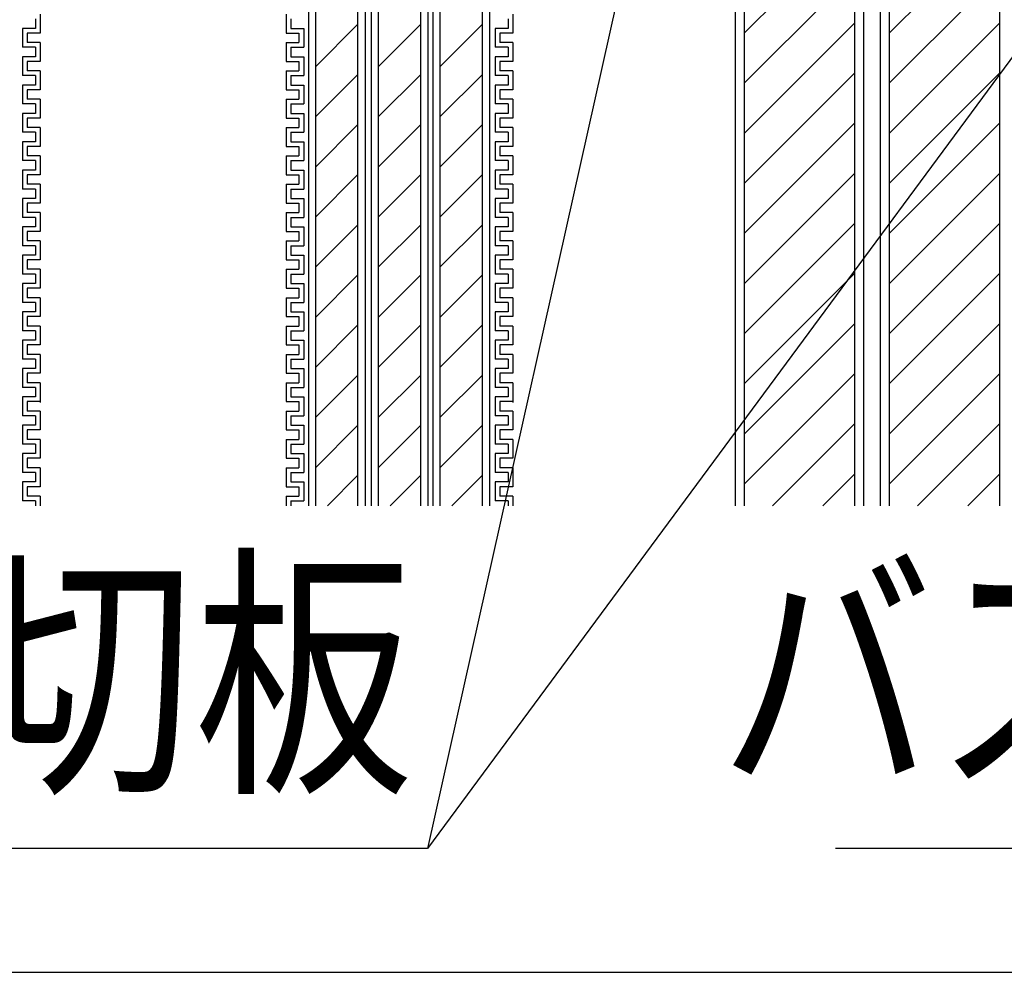
# Model space of a CAD drawing. Extents: x 14844 to 16182, y -2217 to 1504.
# Drawn here: x 15215 to 15319, y -2217 to -2116 of the extents above; entities that cross this region are included whole.
import ezdxf
from ezdxf.enums import TextEntityAlignment as Align

# ---------------------------------------------------------------- set-up
doc = ezdxf.new("R2010")
doc.units = 0
doc.header["$LTSCALE"] = 3
for name, color, linetype in [('TFAS-0004', 7, 'CONTINUOUS'), ('TFAS-0005', 7, 'CONTINUOUS'), ('TFAS-0008', 7, 'CONTINUOUS'), ('TFAS-0014', 7, 'CONTINUOUS')]:
    doc.layers.add(name, color=color, linetype=linetype)
doc.styles.add('STYLE3', font='txt', dxfattribs={"bigfont": 'extfont2'})

# ---------------------------------------------------------------- blocks, each defined once
blk = doc.blocks.new('INS-G5ZSQ')
at = {"layer": 'TFAS-0014', "color": 7, "linetype": 'CONTINUOUS'}
for p, q in [((12, -3.99), (12, -5.99)), ((11.5, -4.49), (11.5, -5.49)), ((10.13, -5.49), (10.13, -7.49)), ((10.13, -5.49), (10.13, -7.49)), ((11.5, -5.49), (10.13, -5.49)), ((11.5, -5.49), (10.13, -5.49)), ((10.63, -5.99), (10.63, -6.99)), ((10.63, -5.99), (10.63, -6.99)), ((12, -5.99), (10.63, -5.99)), ((12, -5.99), (10.63, -5.99)), ((12, -6.99), (10.63, -6.99)), ((12, -6.99), (10.63, -6.99)), ((12, -6.99), (12, -8.99)), ((12, -6.99), (12, -8.99)), ((11.5, -7.49), (10.13, -7.49)), ((11.5, -7.49), (10.13, -7.49)), ((11.5, -7.49), (11.5, -8.49)), ((11.5, -7.49), (11.5, -8.49)), ((10.13, -8.49), (10.13, -10.49)), ((10.13, -8.49), (10.13, -10.33)), ((11.5, -8.49), (10.13, -8.49)), ((11.5, -8.49), (10.13, -8.49)), ((10.63, -8.99), (10.63, -9.99)), ((10.63, -8.99), (10.63, -9.99)), ((12, -8.99), (10.63, -8.99)), ((12, -8.99), (10.63, -8.99)), ((12, -9.99), (10.63, -9.99)), ((12, -9.99), (10.63, -9.99)), ((12, -9.99), (12, -11.99)), ((12, -9.99), (12, -10.33)), ((11.5, -10.49), (10.13, -10.49)), ((11.5, -10.49), (11.5, -11.49)), ((10.13, -11.49), (10.13, -13.49)), ((11.5, -11.49), (10.13, -11.49)), ((10.13, -12.33), (10.13, -13.49)), ((10.13, -12.33), (10.13, -13.33)), ((10.63, -11.99), (10.63, -12.99)), ((12, -11.99), (10.63, -11.99)), ((10.63, -12.33), (10.63, -12.99)), ((10.63, -12.33), (10.63, -12.99)), ((11.5, -13.49), (10.13, -13.49)), ((11.5, -13.49), (10.13, -13.49)), ((12, -12.99), (10.63, -12.99)), ((12, -12.99), (10.63, -12.99)), ((12, -12.99), (10.63, -12.99)), ((11.5, -13.49), (11.5, -14.49)), ((11.5, -13.49), (11.5, -14.49)), ((12, -12.99), (12, -14.99)), ((12, -12.99), (12, -14.99)), ((12, -12.99), (12, -13.33)), ((10.13, -14.49), (10.13, -16.49)), ((11.5, -14.49), (10.13, -14.49)), ((10.63, -14.99), (10.63, -15.99)), ((12, -14.99), (10.63, -14.99)), ((11.5, -16.49), (10.13, -16.49)), ((12, -15.99), (10.63, -15.99)), ((11.5, -16.49), (11.5, -17.49)), ((12, -15.99), (12, -17.99)), ((10.13, -17.49), (10.13, -19.49)), ((10.13, -17.49), (10.13, -19.49)), ((11.5, -17.49), (10.13, -17.49)), ((11.5, -17.49), (10.13, -17.49)), ((10.63, -17.99), (10.63, -18.99)), ((10.63, -17.99), (10.63, -18.99)), ((12, -17.99), (10.63, -17.99)), ((12, -17.99), (10.63, -17.99)), ((11.5, -19.49), (10.13, -19.49)), ((11.5, -19.49), (10.13, -19.49)), ((12, -18.99), (10.63, -18.99)), ((12, -18.99), (10.63, -18.99)), ((11.5, -19.49), (11.5, -20.49)), ((11.5, -19.49), (11.5, -20.49)), ((12, -18.99), (12, -20.99)), ((12, -18.99), (12, -20.99)), ((10.13, -20.49), (10.13, -22.49)), ((10.13, -20.49), (10.13, -22.33)), ((11.5, -20.49), (10.13, -20.49)), ((11.5, -20.49), (10.13, -20.49)), ((10.63, -20.99), (10.63, -21.99)), ((10.63, -20.99), (10.63, -21.99)), ((12, -20.99), (10.63, -20.99)), ((12, -20.99), (10.63, -20.99)), ((11.5, -22.49), (10.13, -22.49)), ((12, -21.99), (10.63, -21.99)), ((12, -21.99), (10.63, -21.99)), ((11.5, -22.49), (11.5, -23.49)), ((12, -21.99), (12, -23.99)), ((12, -21.99), (12, -22.33)), ((10.13, -23.49), (10.13, -25.49)), ((11.5, -23.49), (10.13, -23.49)), ((10.13, -24.33), (10.13, -25.49)), ((10.13, -24.33), (10.13, -25.33)), ((10.63, -23.99), (10.63, -24.99)), ((12, -23.99), (10.63, -23.99)), ((10.63, -24.33), (10.63, -24.99)), ((10.63, -24.33), (10.63, -24.99)), ((12, -24.99), (10.63, -24.99)), ((12, -24.99), (10.63, -24.99)), ((12, -24.99), (10.63, -24.99)), ((12, -24.99), (12, -26.99)), ((12, -24.99), (12, -26.99)), ((12, -24.99), (12, -25.33)), ((11.5, -25.49), (10.13, -25.49)), ((11.5, -25.49), (10.13, -25.49)), ((11.5, -25.49), (11.5, -26.49)), ((11.5, -25.49), (11.5, -26.49)), ((10.13, -26.49), (10.13, -28.49)), ((11.5, -26.49), (10.13, -26.49)), ((10.63, -26.99), (10.63, -27.99)), ((12, -26.99), (10.63, -26.99)), ((12, -27.99), (10.63, -27.99)), ((12, -27.99), (12, -29.99)), ((11.5, -28.49), (10.13, -28.49)), ((11.5, -28.49), (11.5, -29.49)), ((10.13, -29.49), (10.13, -31.49)), ((10.13, -29.49), (10.13, -31.49)), ((11.5, -29.49), (10.13, -29.49)), ((11.5, -29.49), (10.13, -29.49)), ((10.63, -29.99), (10.63, -30.99)), ((10.63, -29.99), (10.63, -30.99)), ((12, -29.99), (10.63, -29.99)), ((12, -29.99), (10.63, -29.99)), ((12, -30.99), (10.63, -30.99)), ((12, -30.99), (10.63, -30.99)), ((12, -30.99), (12, -32.99)), ((12, -30.99), (12, -32.99)), ((11.5, -31.49), (10.13, -31.49)), ((11.5, -31.49), (10.13, -31.49)), ((11.5, -31.49), (11.5, -32.49)), ((11.5, -31.49), (11.5, -32.49)), ((10.13, -32.49), (10.13, -34.49)), ((10.13, -32.49), (10.13, -34.33)), ((11.5, -32.49), (10.13, -32.49)), ((11.5, -32.49), (10.13, -32.49)), ((10.63, -32.99), (10.63, -33.99)), ((10.63, -32.99), (10.63, -33.99)), ((12, -32.99), (10.63, -32.99)), ((12, -32.99), (10.63, -32.99)), ((12, -33.99), (10.63, -33.99)), ((12, -33.99), (10.63, -33.99)), ((12, -33.99), (12, -35.99)), ((12, -33.99), (12, -34.33)), ((11.5, -34.49), (10.13, -34.49)), ((11.5, -34.49), (11.5, -35.49)), ((10.13, -35.49), (10.13, -37.49)), ((11.5, -35.49), (10.13, -35.49)), ((10.13, -36.33), (10.13, -37.49)), ((10.13, -36.33), (10.13, -37.33)), ((10.63, -35.99), (10.63, -36.99)), ((12, -35.99), (10.63, -35.99)), ((10.63, -36.33), (10.63, -36.99)), ((10.63, -36.33), (10.63, -36.99)), ((11.5, -37.49), (10.13, -37.49)), ((11.5, -37.49), (10.13, -37.49)), ((12, -36.99), (10.63, -36.99)), ((12, -36.99), (10.63, -36.99)), ((12, -36.99), (10.63, -36.99)), ((11.5, -37.49), (11.5, -38.49)), ((11.5, -37.49), (11.5, -38.49)), ((12, -36.99), (12, -38.99)), ((12, -36.99), (12, -38.99)), ((12, -36.99), (12, -37.33)), ((10.13, -38.49), (10.13, -40.49)), ((11.5, -38.49), (10.13, -38.49)), ((10.63, -38.99), (10.63, -39.99)), ((12, -38.99), (10.63, -38.99)), ((11.5, -40.49), (10.13, -40.49)), ((12, -39.99), (10.63, -39.99)), ((11.5, -40.49), (11.5, -41.49)), ((12, -39.99), (12, -41.99)), ((10.13, -41.49), (10.13, -43.49)), ((10.13, -41.49), (10.13, -43.49)), ((11.5, -41.49), (10.13, -41.49)), ((11.5, -41.49), (10.13, -41.49)), ((10.63, -41.99), (10.63, -42.99)), ((10.63, -41.99), (10.63, -42.99)), ((12, -41.99), (10.63, -41.99)), ((12, -41.99), (10.63, -41.99)), ((11.5, -43.49), (10.13, -43.49)), ((11.5, -43.49), (10.13, -43.49)), ((12, -42.99), (10.63, -42.99)), ((12, -42.99), (10.63, -42.99)), ((11.5, -43.49), (11.5, -44.49)), ((11.5, -43.49), (11.5, -44.49)), ((12, -42.99), (12, -44.99)), ((12, -42.99), (12, -44.99)), ((10.13, -44.49), (10.13, -46.49)), ((10.13, -44.49), (10.13, -46.33)), ((11.5, -44.49), (10.13, -44.49)), ((11.5, -44.49), (10.13, -44.49)), ((12, -44.74), (12, -45.08)), ((10.63, -44.99), (10.63, -45.99)), ((10.63, -44.99), (10.63, -45.99)), ((12, -44.99), (10.63, -44.99)), ((12, -44.99), (10.63, -44.99)), ((11.5, -46.49), (10.13, -46.49)), ((12, -45.99), (10.63, -45.99)), ((12, -45.99), (10.63, -45.99)), ((11.5, -46.49), (11.5, -47.49)), ((12, -45.99), (12, -47.99)), ((10.13, -47.49), (10.13, -49.49)), ((11.5, -47.49), (10.13, -47.49)), ((10.13, -48.33), (10.13, -49.49)), ((10.13, -48.33), (10.13, -49.33)), ((10.63, -47.99), (10.63, -48.99)), ((12, -47.99), (10.63, -47.99)), ((10.63, -48.33), (10.63, -48.99)), ((10.63, -48.33), (10.63, -48.99)), ((11.5, -49.49), (10.13, -49.49)), ((11.5, -49.49), (10.13, -49.49)), ((12, -48.99), (10.63, -48.99)), ((12, -48.99), (10.63, -48.99)), ((12, -48.99), (10.63, -48.99)), ((11.5, -49.49), (11.5, -50.49)), ((11.5, -49.49), (11.5, -50.49)), ((12, -48.99), (12, -50.99)), ((12, -48.99), (12, -50.99)), ((12, -48.99), (12, -49.33)), ((10.13, -50.49), (10.13, -52.49)), ((11.5, -50.49), (10.13, -50.49)), ((10.63, -50.99), (10.63, -51.99)), ((12, -50.99), (10.63, -50.99)), ((12, -51.99), (10.63, -51.99)), ((12, -51.99), (12, -53.99)), ((11.5, -52.49), (10.13, -52.49)), ((11.5, -52.49), (11.5, -53.49)), ((10.13, -53.49), (10.13, -55.49)), ((10.13, -53.49), (10.13, -55.49)), ((11.5, -53.49), (10.13, -53.49)), ((11.5, -53.49), (10.13, -53.49)), ((10.63, -53.99), (10.63, -54.99)), ((10.63, -53.99), (10.63, -54.99)), ((12, -53.99), (10.63, -53.99)), ((12, -53.99), (10.63, -53.99)), ((12, -54.99), (10.63, -54.99)), ((12, -54.99), (10.63, -54.99)), ((12, -54.99), (12, -56.01)), ((12, -54.99), (12, -56.01)), ((11.5, -55.49), (10.13, -55.49)), ((11.5, -55.49), (10.13, -55.49)), ((11.5, -55.49), (11.5, -56.01)), ((11.5, -55.49), (11.5, -56.01))]:
    blk.add_line(p, q, dxfattribs=at)
blk = doc.blocks.new('INS-GBTWQ')
at = {"layer": 'TFAS-0014', "color": 7, "linetype": 'CONTINUOUS'}
for p, q in [((-12, -3.99), (-12, -5.99)), ((12, -3.99), (12, -5.99)), ((-11.5, -4.49), (-11.5, -5.49)), ((11.5, -4.49), (11.5, -5.49)), ((-12, -5.99), (-10.63, -5.99)), ((-12, -5.99), (-10.63, -5.99)), ((-11.5, -5.49), (-10.12, -5.49)), ((-11.5, -5.49), (-10.12, -5.49)), ((-10.63, -5.99), (-10.63, -6.99)), ((-10.63, -5.99), (-10.63, -6.99)), ((-10.12, -5.49), (-10.12, -7.49)), ((-10.12, -5.49), (-10.12, -7.49)), ((10.13, -5.49), (10.13, -7.49)), ((10.13, -5.49), (10.13, -7.49)), ((11.5, -5.49), (10.13, -5.49)), ((11.5, -5.49), (10.13, -5.49)), ((10.63, -5.99), (10.63, -6.99)), ((10.63, -5.99), (10.63, -6.99)), ((12, -5.99), (10.63, -5.99)), ((12, -5.99), (10.63, -5.99)), ((-12, -6.99), (-12, -8.99)), ((-12, -6.99), (-12, -8.99)), ((-12, -6.99), (-10.63, -6.99)), ((-12, -6.99), (-10.63, -6.99)), ((12, -6.99), (10.63, -6.99)), ((12, -6.99), (10.63, -6.99)), ((12, -6.99), (12, -8.99)), ((12, -6.99), (12, -8.99)), ((-11.5, -7.49), (-11.5, -8.49)), ((-11.5, -7.49), (-11.5, -8.49)), ((-11.5, -7.49), (-10.12, -7.49)), ((-11.5, -7.49), (-10.12, -7.49)), ((11.5, -7.49), (10.13, -7.49)), ((11.5, -7.49), (10.13, -7.49)), ((11.5, -7.49), (11.5, -8.49)), ((11.5, -7.49), (11.5, -8.49)), ((-12, -8.99), (-10.63, -8.99)), ((-12, -8.99), (-10.63, -8.99)), ((-11.5, -8.49), (-10.12, -8.49)), ((-11.5, -8.49), (-10.12, -8.49)), ((-10.63, -8.99), (-10.63, -9.99)), ((-10.63, -8.99), (-10.63, -9.99)), ((-10.12, -8.49), (-10.12, -10.49)), ((-10.12, -8.49), (-10.12, -10.33)), ((10.13, -8.49), (10.13, -10.49)), ((10.13, -8.49), (10.13, -10.33)), ((11.5, -8.49), (10.13, -8.49)), ((11.5, -8.49), (10.13, -8.49)), ((10.63, -8.99), (10.63, -9.99)), ((10.63, -8.99), (10.63, -9.99)), ((12, -8.99), (10.63, -8.99)), ((12, -8.99), (10.63, -8.99)), ((-12, -9.99), (-12, -11.99)), ((-12, -9.99), (-12, -10.33)), ((-12, -9.99), (-10.63, -9.99)), ((-12, -9.99), (-10.63, -9.99)), ((12, -9.99), (10.63, -9.99)), ((12, -9.99), (10.63, -9.99)), ((12, -9.99), (12, -11.99)), ((12, -9.99), (12, -10.33)), ((-11.5, -10.49), (-11.5, -11.49)), ((-11.5, -10.49), (-10.12, -10.49)), ((11.5, -10.49), (10.13, -10.49)), ((11.5, -10.49), (11.5, -11.49)), ((-12, -11.99), (-10.63, -11.99)), ((-11.5, -11.49), (-10.12, -11.49)), ((-10.63, -11.99), (-10.63, -12.99)), ((-10.63, -12.33), (-10.63, -12.99)), ((-10.63, -12.33), (-10.63, -12.99)), ((-10.12, -11.49), (-10.12, -13.49)), ((-10.12, -12.33), (-10.12, -13.49)), ((-10.12, -12.33), (-10.12, -13.33)), ((10.13, -11.49), (10.13, -13.49)), ((11.5, -11.49), (10.13, -11.49)), ((10.13, -12.33), (10.13, -13.49)), ((10.13, -12.33), (10.13, -13.33)), ((10.63, -11.99), (10.63, -12.99)), ((12, -11.99), (10.63, -11.99)), ((10.63, -12.33), (10.63, -12.99)), ((10.63, -12.33), (10.63, -12.99)), ((-12, -12.99), (-12, -14.99)), ((-12, -12.99), (-10.63, -12.99)), ((-12, -12.99), (-12, -14.99)), ((-12, -12.99), (-12, -13.33)), ((-12, -12.99), (-10.63, -12.99)), ((-12, -12.99), (-10.63, -12.99)), ((-11.5, -13.49), (-11.5, -14.49)), ((-11.5, -13.49), (-10.12, -13.49)), ((-11.5, -13.49), (-11.5, -14.49)), ((-11.5, -13.49), (-10.12, -13.49)), ((11.5, -13.49), (10.13, -13.49)), ((11.5, -13.49), (10.13, -13.49)), ((12, -12.99), (10.63, -12.99)), ((12, -12.99), (10.63, -12.99)), ((12, -12.99), (10.63, -12.99)), ((11.5, -13.49), (11.5, -14.49)), ((11.5, -13.49), (11.5, -14.49)), ((12, -12.99), (12, -14.99)), ((12, -12.99), (12, -14.99)), ((12, -12.99), (12, -13.33)), ((-11.5, -14.49), (-10.12, -14.49)), ((-10.12, -14.49), (-10.12, -16.49)), ((10.13, -14.49), (10.13, -16.49)), ((11.5, -14.49), (10.13, -14.49)), ((-12, -14.99), (-10.63, -14.99)), ((-10.63, -14.99), (-10.63, -15.99)), ((10.63, -14.99), (10.63, -15.99)), ((12, -14.99), (10.63, -14.99)), ((-12, -15.99), (-12, -17.99)), ((-12, -15.99), (-10.63, -15.99)), ((-11.5, -16.49), (-11.5, -17.49)), ((-11.5, -16.49), (-10.12, -16.49)), ((11.5, -16.49), (10.13, -16.49)), ((12, -15.99), (10.63, -15.99)), ((11.5, -16.49), (11.5, -17.49)), ((12, -15.99), (12, -17.99)), ((-11.5, -17.49), (-10.12, -17.49)), ((-11.5, -17.49), (-10.12, -17.49)), ((-10.12, -17.49), (-10.12, -19.49)), ((-10.12, -17.49), (-10.12, -19.49)), ((10.13, -17.49), (10.13, -19.49)), ((10.13, -17.49), (10.13, -19.49)), ((11.5, -17.49), (10.13, -17.49)), ((11.5, -17.49), (10.13, -17.49)), ((-12, -17.99), (-10.63, -17.99)), ((-12, -17.99), (-10.63, -17.99)), ((-10.63, -17.99), (-10.63, -18.99)), ((-10.63, -17.99), (-10.63, -18.99)), ((10.63, -17.99), (10.63, -18.99)), ((10.63, -17.99), (10.63, -18.99)), ((12, -17.99), (10.63, -17.99)), ((12, -17.99), (10.63, -17.99)), ((-12, -18.99), (-12, -20.99)), ((-12, -18.99), (-12, -20.99)), ((-12, -18.99), (-10.63, -18.99)), ((-12, -18.99), (-10.63, -18.99)), ((-11.5, -19.49), (-11.5, -20.49)), ((-11.5, -19.49), (-11.5, -20.49)), ((-11.5, -19.49), (-10.12, -19.49)), ((-11.5, -19.49), (-10.12, -19.49)), ((11.5, -19.49), (10.13, -19.49)), ((11.5, -19.49), (10.13, -19.49)), ((12, -18.99), (10.63, -18.99)), ((12, -18.99), (10.63, -18.99)), ((11.5, -19.49), (11.5, -20.49)), ((11.5, -19.49), (11.5, -20.49)), ((12, -18.99), (12, -20.99)), ((12, -18.99), (12, -20.99)), ((-11.5, -20.49), (-10.12, -20.49)), ((-11.5, -20.49), (-10.12, -20.49)), ((-10.12, -20.49), (-10.12, -22.49)), ((-10.12, -20.49), (-10.12, -22.33)), ((10.13, -20.49), (10.13, -22.49)), ((10.13, -20.49), (10.13, -22.33)), ((11.5, -20.49), (10.13, -20.49)), ((11.5, -20.49), (10.13, -20.49)), ((-12, -20.99), (-10.63, -20.99)), ((-12, -20.99), (-10.63, -20.99)), ((-10.63, -20.99), (-10.63, -21.99)), ((-10.63, -20.99), (-10.63, -21.99)), ((10.63, -20.99), (10.63, -21.99)), ((10.63, -20.99), (10.63, -21.99)), ((12, -20.99), (10.63, -20.99)), ((12, -20.99), (10.63, -20.99)), ((-12, -21.99), (-12, -23.99)), ((-12, -21.99), (-12, -22.33)), ((-12, -21.99), (-10.63, -21.99)), ((-12, -21.99), (-10.63, -21.99)), ((-11.5, -22.49), (-11.5, -23.49)), ((-11.5, -22.49), (-10.12, -22.49)), ((11.5, -22.49), (10.13, -22.49)), ((12, -21.99), (10.63, -21.99)), ((12, -21.99), (10.63, -21.99)), ((11.5, -22.49), (11.5, -23.49)), ((12, -21.99), (12, -23.99)), ((12, -21.99), (12, -22.33)), ((-11.5, -23.49), (-10.12, -23.49)), ((-10.12, -23.49), (-10.12, -25.49)), ((10.13, -23.49), (10.13, -25.49)), ((11.5, -23.49), (10.13, -23.49)), ((-12, -23.99), (-10.63, -23.99)), ((-12, -24.99), (-12, -26.99)), ((-12, -24.99), (-10.63, -24.99)), ((-12, -24.99), (-12, -26.99)), ((-12, -24.99), (-12, -25.33)), ((-12, -24.99), (-10.63, -24.99)), ((-12, -24.99), (-10.63, -24.99)), ((-10.63, -23.99), (-10.63, -24.99)), ((-10.63, -24.33), (-10.63, -24.99)), ((-10.63, -24.33), (-10.63, -24.99)), ((-10.12, -24.33), (-10.12, -25.49)), ((-10.12, -24.33), (-10.12, -25.33)), ((10.13, -24.33), (10.13, -25.49)), ((10.13, -24.33), (10.13, -25.33)), ((10.63, -23.99), (10.63, -24.99)), ((12, -23.99), (10.63, -23.99)), ((10.63, -24.33), (10.63, -24.99)), ((10.63, -24.33), (10.63, -24.99)), ((12, -24.99), (10.63, -24.99)), ((12, -24.99), (10.63, -24.99)), ((12, -24.99), (10.63, -24.99)), ((12, -24.99), (12, -26.99)), ((12, -24.99), (12, -26.99)), ((12, -24.99), (12, -25.33)), ((-11.5, -25.49), (-11.5, -26.49)), ((-11.5, -25.49), (-10.12, -25.49)), ((-11.5, -25.49), (-11.5, -26.49)), ((-11.5, -25.49), (-10.12, -25.49)), ((11.5, -25.49), (10.13, -25.49)), ((11.5, -25.49), (10.13, -25.49)), ((11.5, -25.49), (11.5, -26.49)), ((11.5, -25.49), (11.5, -26.49)), ((-12, -26.99), (-10.63, -26.99)), ((-11.5, -26.49), (-10.12, -26.49)), ((-10.63, -26.99), (-10.63, -27.99)), ((-10.12, -26.49), (-10.12, -28.49)), ((10.13, -26.49), (10.13, -28.49)), ((11.5, -26.49), (10.13, -26.49)), ((10.63, -26.99), (10.63, -27.99)), ((12, -26.99), (10.63, -26.99)), ((-12, -27.99), (-12, -29.99)), ((-12, -27.99), (-10.63, -27.99)), ((12, -27.99), (10.63, -27.99)), ((12, -27.99), (12, -29.99)), ((-11.5, -28.49), (-11.5, -29.49)), ((-11.5, -28.49), (-10.12, -28.49)), ((11.5, -28.49), (10.13, -28.49)), ((11.5, -28.49), (11.5, -29.49)), ((-12, -29.99), (-10.63, -29.99)), ((-12, -29.99), (-10.63, -29.99)), ((-11.5, -29.49), (-10.12, -29.49)), ((-11.5, -29.49), (-10.12, -29.49)), ((-10.63, -29.99), (-10.63, -30.99)), ((-10.63, -29.99), (-10.63, -30.99)), ((-10.12, -29.49), (-10.12, -31.49)), ((-10.12, -29.49), (-10.12, -31.49)), ((10.13, -29.49), (10.13, -31.49)), ((10.13, -29.49), (10.13, -31.49)), ((11.5, -29.49), (10.13, -29.49)), ((11.5, -29.49), (10.13, -29.49)), ((10.63, -29.99), (10.63, -30.99)), ((10.63, -29.99), (10.63, -30.99)), ((12, -29.99), (10.63, -29.99)), ((12, -29.99), (10.63, -29.99)), ((-12, -30.99), (-12, -32.99)), ((-12, -30.99), (-12, -32.99)), ((-12, -30.99), (-10.63, -30.99)), ((-12, -30.99), (-10.63, -30.99)), ((12, -30.99), (10.63, -30.99)), ((12, -30.99), (10.63, -30.99)), ((12, -30.99), (12, -32.99)), ((12, -30.99), (12, -32.99)), ((-11.5, -31.49), (-11.5, -32.49)), ((-11.5, -31.49), (-11.5, -32.49)), ((-11.5, -31.49), (-10.12, -31.49)), ((-11.5, -31.49), (-10.12, -31.49)), ((11.5, -31.49), (10.13, -31.49)), ((11.5, -31.49), (10.13, -31.49)), ((11.5, -31.49), (11.5, -32.49)), ((11.5, -31.49), (11.5, -32.49)), ((-12, -32.99), (-10.63, -32.99)), ((-12, -32.99), (-10.63, -32.99)), ((-11.5, -32.49), (-10.12, -32.49)), ((-11.5, -32.49), (-10.12, -32.49)), ((-10.63, -32.99), (-10.63, -33.99)), ((-10.63, -32.99), (-10.63, -33.99)), ((-10.12, -32.49), (-10.12, -34.49)), ((-10.12, -32.49), (-10.12, -34.33)), ((10.13, -32.49), (10.13, -34.49)), ((10.13, -32.49), (10.13, -34.33)), ((11.5, -32.49), (10.13, -32.49)), ((11.5, -32.49), (10.13, -32.49)), ((10.63, -32.99), (10.63, -33.99)), ((10.63, -32.99), (10.63, -33.99)), ((12, -32.99), (10.63, -32.99)), ((12, -32.99), (10.63, -32.99)), ((-12, -33.99), (-12, -35.99)), ((-12, -33.99), (-12, -34.33)), ((-12, -33.99), (-10.63, -33.99)), ((-12, -33.99), (-10.63, -33.99)), ((12, -33.99), (10.63, -33.99)), ((12, -33.99), (10.63, -33.99)), ((12, -33.99), (12, -35.99)), ((12, -33.99), (12, -34.33)), ((-11.5, -34.49), (-11.5, -35.49)), ((-11.5, -34.49), (-10.12, -34.49)), ((11.5, -34.49), (10.13, -34.49)), ((11.5, -34.49), (11.5, -35.49)), ((-12, -35.99), (-10.63, -35.99)), ((-11.5, -35.49), (-10.12, -35.49)), ((-10.63, -35.99), (-10.63, -36.99)), ((-10.63, -36.33), (-10.63, -36.99)), ((-10.63, -36.33), (-10.63, -36.99)), ((-10.12, -35.49), (-10.12, -37.49)), ((-10.12, -36.33), (-10.12, -37.49)), ((-10.12, -36.33), (-10.12, -37.33)), ((10.13, -35.49), (10.13, -37.49)), ((11.5, -35.49), (10.13, -35.49)), ((10.13, -36.33), (10.13, -37.49)), ((10.13, -36.33), (10.13, -37.33)), ((10.63, -35.99), (10.63, -36.99)), ((12, -35.99), (10.63, -35.99)), ((10.63, -36.33), (10.63, -36.99)), ((10.63, -36.33), (10.63, -36.99)), ((-12, -36.99), (-12, -38.99)), ((-12, -36.99), (-10.63, -36.99)), ((-12, -36.99), (-12, -38.99)), ((-12, -36.99), (-12, -37.33)), ((-12, -36.99), (-10.63, -36.99)), ((-12, -36.99), (-10.63, -36.99)), ((-11.5, -37.49), (-11.5, -38.49)), ((-11.5, -37.49), (-10.12, -37.49)), ((-11.5, -37.49), (-11.5, -38.49)), ((-11.5, -37.49), (-10.12, -37.49)), ((11.5, -37.49), (10.13, -37.49)), ((11.5, -37.49), (10.13, -37.49)), ((12, -36.99), (10.63, -36.99)), ((12, -36.99), (10.63, -36.99)), ((12, -36.99), (10.63, -36.99)), ((11.5, -37.49), (11.5, -38.49)), ((11.5, -37.49), (11.5, -38.49)), ((12, -36.99), (12, -38.99)), ((12, -36.99), (12, -38.99)), ((12, -36.99), (12, -37.33)), ((-11.5, -38.49), (-10.12, -38.49)), ((-10.12, -38.49), (-10.12, -40.49)), ((10.13, -38.49), (10.13, -40.49)), ((11.5, -38.49), (10.13, -38.49)), ((-12, -38.99), (-10.63, -38.99)), ((-10.63, -38.99), (-10.63, -39.99)), ((10.63, -38.99), (10.63, -39.99)), ((12, -38.99), (10.63, -38.99)), ((-12, -39.99), (-12, -41.99)), ((-12, -39.99), (-10.63, -39.99)), ((-11.5, -40.49), (-11.5, -41.49)), ((-11.5, -40.49), (-10.12, -40.49)), ((11.5, -40.49), (10.13, -40.49)), ((12, -39.99), (10.63, -39.99)), ((11.5, -40.49), (11.5, -41.49)), ((12, -39.99), (12, -41.99)), ((-11.5, -41.49), (-10.12, -41.49)), ((-11.5, -41.49), (-10.12, -41.49)), ((-10.12, -41.49), (-10.12, -43.49)), ((-10.12, -41.49), (-10.12, -43.49)), ((10.13, -41.49), (10.13, -43.49)), ((10.13, -41.49), (10.13, -43.49)), ((11.5, -41.49), (10.13, -41.49)), ((11.5, -41.49), (10.13, -41.49)), ((-12, -41.99), (-10.63, -41.99)), ((-12, -41.99), (-10.63, -41.99)), ((-10.63, -41.99), (-10.63, -42.99)), ((-10.63, -41.99), (-10.63, -42.99)), ((10.63, -41.99), (10.63, -42.99)), ((10.63, -41.99), (10.63, -42.99)), ((12, -41.99), (10.63, -41.99)), ((12, -41.99), (10.63, -41.99)), ((-12, -42.99), (-12, -44.99)), ((-12, -42.99), (-12, -44.99)), ((-12, -42.99), (-10.63, -42.99)), ((-12, -42.99), (-10.63, -42.99)), ((-11.5, -43.49), (-11.5, -44.49)), ((-11.5, -43.49), (-11.5, -44.49)), ((-11.5, -43.49), (-10.12, -43.49)), ((-11.5, -43.49), (-10.12, -43.49)), ((11.5, -43.49), (10.13, -43.49)), ((11.5, -43.49), (10.13, -43.49)), ((12, -42.99), (10.63, -42.99)), ((12, -42.99), (10.63, -42.99)), ((11.5, -43.49), (11.5, -44.49)), ((11.5, -43.49), (11.5, -44.49)), ((12, -42.99), (12, -44.99)), ((12, -42.99), (12, -44.99)), ((-11.5, -44.49), (-10.12, -44.49)), ((-11.5, -44.49), (-10.12, -44.49)), ((-10.12, -44.49), (-10.12, -46.49)), ((-10.12, -44.49), (-10.12, -46.33)), ((10.13, -44.49), (10.13, -46.49)), ((10.13, -44.49), (10.13, -46.33)), ((11.5, -44.49), (10.13, -44.49)), ((11.5, -44.49), (10.13, -44.49)), ((12, -44.74), (12, -45.08)), ((-12, -44.99), (-10.63, -44.99)), ((-12, -44.99), (-10.63, -44.99)), ((-10.63, -44.99), (-10.63, -45.99)), ((-10.63, -44.99), (-10.63, -45.99)), ((10.63, -44.99), (10.63, -45.99)), ((10.63, -44.99), (10.63, -45.99)), ((12, -44.99), (10.63, -44.99)), ((12, -44.99), (10.63, -44.99)), ((-12, -45.99), (-12, -47.99)), ((-12, -45.99), (-12, -46.33)), ((-12, -45.99), (-10.63, -45.99)), ((-12, -45.99), (-10.63, -45.99)), ((-11.5, -46.49), (-11.5, -47.49)), ((-11.5, -46.49), (-10.12, -46.49)), ((11.5, -46.49), (10.13, -46.49)), ((12, -45.99), (10.63, -45.99)), ((12, -45.99), (10.63, -45.99)), ((11.5, -46.49), (11.5, -47.49)), ((12, -45.99), (12, -47.99)), ((-11.5, -47.49), (-10.12, -47.49)), ((-10.12, -47.49), (-10.12, -49.49)), ((10.13, -47.49), (10.13, -49.49)), ((11.5, -47.49), (10.13, -47.49)), ((-12, -47.99), (-10.63, -47.99)), ((-10.63, -47.99), (-10.63, -48.99)), ((-10.63, -48.33), (-10.63, -48.99)), ((-10.63, -48.33), (-10.63, -48.99)), ((-10.12, -48.33), (-10.12, -49.49)), ((-10.12, -48.33), (-10.12, -49.33)), ((10.13, -48.33), (10.13, -49.49)), ((10.13, -48.33), (10.13, -49.33)), ((10.63, -47.99), (10.63, -48.99)), ((12, -47.99), (10.63, -47.99)), ((10.63, -48.33), (10.63, -48.99)), ((10.63, -48.33), (10.63, -48.99)), ((-12, -48.99), (-12, -50.99)), ((-12, -48.99), (-10.63, -48.99)), ((-12, -48.99), (-12, -50.99)), ((-12, -48.99), (-12, -49.33)), ((-12, -48.99), (-10.63, -48.99)), ((-12, -48.99), (-10.63, -48.99)), ((-11.5, -49.49), (-11.5, -50.49)), ((-11.5, -49.49), (-10.12, -49.49)), ((-11.5, -49.49), (-11.5, -50.49)), ((-11.5, -49.49), (-10.12, -49.49)), ((11.5, -49.49), (10.13, -49.49)), ((11.5, -49.49), (10.13, -49.49)), ((12, -48.99), (10.63, -48.99)), ((12, -48.99), (10.63, -48.99)), ((12, -48.99), (10.63, -48.99)), ((11.5, -49.49), (11.5, -50.49)), ((11.5, -49.49), (11.5, -50.49)), ((12, -48.99), (12, -50.99)), ((12, -48.99), (12, -50.99)), ((12, -48.99), (12, -49.33)), ((-12, -50.99), (-10.63, -50.99)), ((-11.5, -50.49), (-10.12, -50.49)), ((-10.63, -50.99), (-10.63, -51.99)), ((-10.12, -50.49), (-10.12, -52.49)), ((10.13, -50.49), (10.13, -52.49)), ((11.5, -50.49), (10.13, -50.49)), ((10.63, -50.99), (10.63, -51.99)), ((12, -50.99), (10.63, -50.99)), ((-12, -51.99), (-12, -53.99)), ((-12, -51.99), (-10.63, -51.99)), ((12, -51.99), (10.63, -51.99)), ((12, -51.99), (12, -53.99)), ((-11.5, -52.49), (-11.5, -53.49)), ((-11.5, -52.49), (-10.12, -52.49)), ((11.5, -52.49), (10.13, -52.49)), ((11.5, -52.49), (11.5, -53.49)), ((-12, -53.99), (-10.63, -53.99)), ((-12, -53.99), (-10.63, -53.99)), ((-11.5, -53.49), (-10.12, -53.49)), ((-11.5, -53.49), (-10.12, -53.49)), ((-10.63, -53.99), (-10.63, -54.99)), ((-10.63, -53.99), (-10.63, -54.99)), ((-10.12, -53.49), (-10.12, -55.49)), ((-10.12, -53.49), (-10.12, -55.49)), ((10.13, -53.49), (10.13, -55.49)), ((10.13, -53.49), (10.13, -55.49)), ((11.5, -53.49), (10.13, -53.49)), ((11.5, -53.49), (10.13, -53.49)), ((10.63, -53.99), (10.63, -54.99)), ((10.63, -53.99), (10.63, -54.99)), ((12, -53.99), (10.63, -53.99)), ((12, -53.99), (10.63, -53.99)), ((-12, -54.99), (-12, -56.01)), ((-12, -54.99), (-12, -56.01)), ((-12, -54.99), (-10.63, -54.99)), ((-12, -54.99), (-10.63, -54.99)), ((12, -54.99), (10.63, -54.99)), ((12, -54.99), (10.63, -54.99)), ((12, -54.99), (12, -56.01)), ((12, -54.99), (12, -56.01)), ((-11.5, -55.49), (-11.5, -56.01)), ((-11.5, -55.49), (-11.5, -56.01)), ((-11.5, -55.49), (-10.12, -55.49)), ((-11.5, -55.49), (-10.12, -55.49)), ((11.5, -55.49), (10.13, -55.49)), ((11.5, -55.49), (10.13, -55.49)), ((11.5, -55.49), (11.5, -56.01)), ((11.5, -55.49), (11.5, -56.01))]:
    blk.add_line(p, q, dxfattribs=at)
blk = doc.blocks.new('INS-G5A4L')
at = {"layer": 'TFAS-0008', "color": 7, "linetype": 'CONTINUOUS'}
for p, q in [((-3, 78.14), (-3, -130)), ((-2.25, 78.2), (-2.25, -130)), ((2.25, -130), (2.25, 78.58)), ((3, 78.64), (3, -130)), ((-2.25, -83.55), (2.25, -79.05)), ((-2.25, -88.85), (2.25, -84.35)), ((-2.25, -94.16), (2.25, -89.66)), ((-2.25, -99.46), (2.25, -94.96)), ((-2.25, -104.76), (2.25, -100.26)), ((-2.25, -110.07), (2.25, -105.57)), ((-2.25, -115.37), (2.25, -110.87)), ((-2.25, -120.67), (2.25, -116.17)), ((-2.25, -125.98), (2.25, -121.48)), ((-0.97, -130), (2.25, -126.78))]:
    blk.add_line(p, q, dxfattribs=at)
blk = doc.blocks.new('INS-GB7JV')
at = {"layer": 'TFAS-0008', "color": 7, "linetype": 'CONTINUOUS'}
for p, q in [((3, 79.21), (3, -130)), ((-3, 78.7), (-3, -130)), ((-2.25, 78.76), (-2.25, -130)), ((2.25, -130), (2.25, 79.14)), ((-2.25, -83.55), (2.25, -79.05)), ((-2.25, -88.85), (2.25, -84.35)), ((-2.25, -94.16), (2.25, -89.66)), ((-2.25, -99.46), (2.25, -94.96)), ((-2.25, -104.76), (2.25, -100.26)), ((-2.25, -110.07), (2.25, -105.57)), ((-2.25, -115.37), (2.25, -110.87)), ((-2.25, -120.67), (2.25, -116.17)), ((-2.25, -125.98), (2.25, -121.48)), ((-0.97, -130), (2.25, -126.78))]:
    blk.add_line(p, q, dxfattribs=at)
blk = doc.blocks.new('INS-G7QS1')
at = {"layer": 'TFAS-0008', "color": 7, "linetype": 'CONTINUOUS'}
for p, q in [((-3, 79.25), (-3, -130)), ((-2.25, 79.31), (-2.25, -130)), ((2.25, -130), (2.25, 79.7)), ((3, 79.76), (3, -130)), ((-2.25, -83.55), (2.25, -79.05)), ((-2.25, -88.85), (2.25, -84.35)), ((-2.25, -94.16), (2.25, -89.66)), ((-2.25, -99.46), (2.25, -94.96)), ((-2.25, -104.76), (2.25, -100.26)), ((-2.25, -110.07), (2.25, -105.57)), ((-2.25, -115.37), (2.25, -110.87)), ((-2.25, -120.67), (2.25, -116.17)), ((-2.25, -125.98), (2.25, -121.48)), ((-0.97, -130), (2.25, -126.78))]:
    blk.add_line(p, q, dxfattribs=at)
blk = doc.blocks.new('INS-G53JH')
at = {"layer": 'TFAS-0008', "color": 7, "linetype": 'CONTINUOUS'}
for p, q in [((5.86, -130), (5.86, 83.03)), ((6.81, -130), (6.81, 83.11)), ((-6.81, 81.96), (-6.81, -130)), ((-5.86, 82.04), (-5.86, -130)), ((-5.86, -79.99), (5.86, -68.27)), ((-5.86, -85.29), (5.86, -73.57)), ((-5.86, -90.6), (5.86, -78.88)), ((-5.86, -95.9), (5.86, -84.18)), ((-5.86, -101.2), (5.86, -89.48)), ((-5.86, -106.51), (5.86, -94.79)), ((-5.86, -111.81), (5.86, -100.09)), ((-5.86, -117.11), (5.86, -105.39)), ((-5.86, -122.42), (5.86, -110.7)), ((-5.86, -127.72), (5.86, -116)), ((-2.84, -130), (5.86, -121.3)), ((2.47, -130), (5.86, -126.61))]:
    blk.add_line(p, q, dxfattribs=at)
blk = doc.blocks.new('INS-GCQ5B')
at = {"layer": 'TFAS-0008', "color": 7, "linetype": 'CONTINUOUS'}
for p, q in [((-5.86, 83.34), (-5.86, -130)), ((5.86, -130), (5.86, 84.33)), ((-6.81, 83.26), (-6.81, -130)), ((-5.86, -79.99), (5.86, -68.27)), ((-5.86, -85.29), (5.86, -73.57)), ((-5.86, -90.6), (5.86, -78.88)), ((-5.86, -95.9), (5.86, -84.18)), ((-5.86, -101.2), (5.86, -89.48)), ((-5.86, -106.51), (5.86, -94.79)), ((-5.86, -111.81), (5.86, -100.09)), ((-5.86, -117.11), (5.86, -105.39)), ((-5.86, -122.42), (5.86, -110.7)), ((-5.86, -127.72), (5.86, -116)), ((-2.84, -130), (5.86, -121.3)), ((2.47, -130), (5.86, -126.61))]:
    blk.add_line(p, q, dxfattribs=at)
blk = doc.blocks.new('INS-G3QV4')
at = {"layer": 'TFAS-0005', "color": 7, "linetype": 'CONTINUOUS'}
blk.add_lwpolyline([(60.39, 35.84), (41.97, -35.84), (-60.39, -35.84)], dxfattribs=at)
at = {"layer": 'TFAS-0005', "color": 7, "linetype": 'CONTINUOUS', "style": 'STYLE3', "width": 0.797842}
blk.add_text('バスダクト', height=20.79, dxfattribs=at).set_placement((40.47, -34.34), align=Align.BOTTOM_RIGHT)
blk = doc.blocks.new('INS-G7KDY')
at = {"layer": 'TFAS-0005', "color": 7, "linetype": 'CONTINUOUS'}
blk.add_lwpolyline([(47.49, 50), (25.17, -50), (-47.49, -50)], dxfattribs=at)
at = {"layer": 'TFAS-0005', "color": 7, "linetype": 'CONTINUOUS', "style": 'STYLE3', "width": 0.818213}
blk.add_text('仕切板', height=20.79, dxfattribs=at).set_placement((23.67, -48.5), align=Align.BOTTOM_RIGHT)

msp = doc.modelspace()

# ---------------------------------------------------------------- linework, layer by layer
at = {"layer": 'TFAS-0004', "color": 7, "linetype": 'CONTINUOUS'}
msp.add_lwpolyline([(14846.023, -2217.118), (16181.023, -2217.118), (16181.023, -1324.618), (14846.023, -1324.618)], close=True, dxfattribs=at)
at = {"layer": 'TFAS-0005', "color": 7, "linetype": 'CONTINUOUS'}
msp.add_line((15331.593, -2104), (15257.753, -2203.998), dxfattribs=at)

# ---------------------------------------------------------------- block references
at = {"layer": 'TFAS-0005'}
for name, p in [('INS-G7KDY', (15232.583, -2153.999)), ('INS-G3QV4', (15361.295, -2168.159))]:
    msp.add_blockref(name, p, dxfattribs=at)
at = {"layer": 'TFAS-0008'}
for name, p in [('INS-G5A4L', (15248.133, -2037.743)), ('INS-GB7JV', (15254.772, -2037.743)), ('INS-G7QS1', (15261.292, -2037.743)), ('INS-G53JH', (15297.083, -2037.743)), ('INS-GCQ5B', (15312.423, -2037.743))]:
    msp.add_blockref(name, p, dxfattribs=at)
at = {"layer": 'TFAS-0014'}
for name, p in [('INS-G5ZSQ', (15204.773, -2111.733)), ('INS-GBTWQ', (15254.773, -2111.733))]:
    msp.add_blockref(name, p, dxfattribs=at)

doc.saveas('drawing.dxf')
